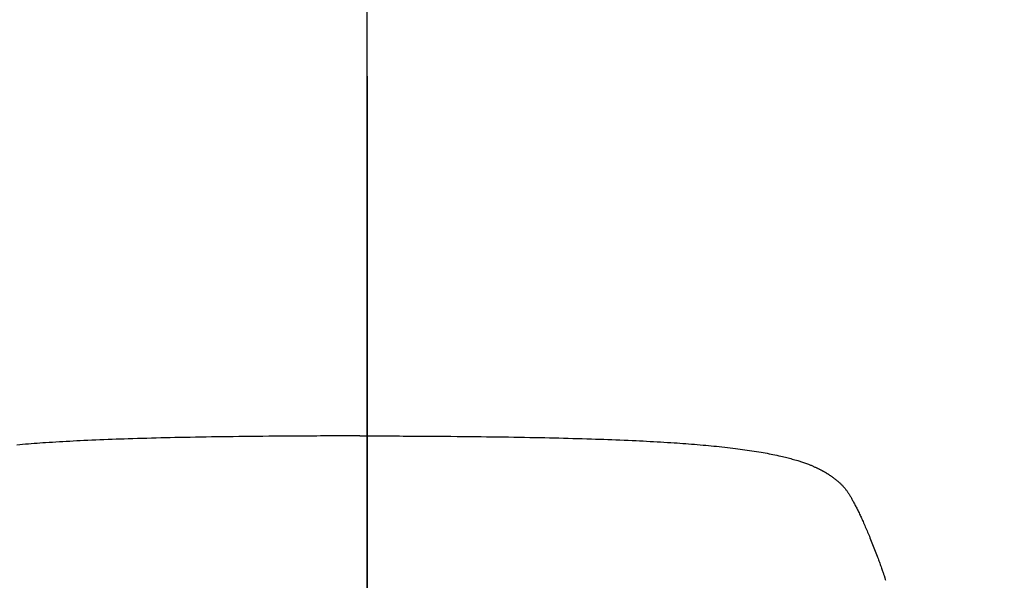
# Model space of a CAD drawing. Extents: x -45 to 3000, y 202 to 4328.
# Drawn here: x 956 to 997, y 1730 to 1754 of the extents above; entities that cross this region are included whole.
import ezdxf
from ezdxf.enums import TextEntityAlignment as Align

# ---------------------------------------------------------------- set-up
doc = ezdxf.new("R2010")
doc.units = 0
doc.header["$MEASUREMENT"] = 0
doc.layers.get('0').update_dxf_attribs({"linetype": 'CONTINUOUS'})
doc.layers.add('化粧台', color=7, linetype='CONTINUOUS')
doc.layers.add('寸法', color=7, linetype='CONTINUOUS')
doc.styles.add('EXCADDIM1', font='monotxt', dxfattribs={"width": 0.84, "bigfont": 'extfont'})
doc.styles.add('EXCADSTD', font='monotxt', dxfattribs={"bigfont": 'extfont'})
doc.styles.get("Standard").update_dxf_attribs({"font": 'monotxt', "bigfont": 'extfont'})
doc.dimstyles.get("Standard").update_dxf_attribs({"dimtxt": 0.18, "dimasz": 0.18, "dimexe": 0.18, "dimexo": 0.0625, "dimgap": 0.09, "dimtad": 0, "dimtih": 1, "dimtoh": 1, "dimdec": 4, "dimzin": 0, "dimtxsty": 'STANDARD', "dimcen": 0.09, "dimazin": 3, "dimtfac": 1, "dimtdec": 4, "dimtmove": 0, "dimatfit": 3, "dimtolj": 1, "dimtzin": 0})

# ---------------------------------------------------------------- blocks, each defined once
blk = doc.blocks.new('*D19')
at = {"layer": '寸法', "color": 3, "linetype": 'CONTINUOUS'}
for p, q in [((830, 1689), (830, 1876.5)), ((920, 1689), (920, 1876.5)), ((830, 1861.5), (785, 1869)), ((785, 1861.5), (965, 1861.5)), ((785, 1854), (830, 1861.5))]:
    blk.add_line(p, q, dxfattribs=at)
for radius in [5.25, 2.625]:
    blk.add_circle((920, 1861.5), radius, dxfattribs=at)
at = {"layer": '寸法', "color": 2, "linetype": 'CONTINUOUS', "style": 'EXCADSTD', "width": 0.84}
blk.add_text('90', height=60, dxfattribs=at).set_placement((875, 1866.75), align=Align.CENTER)
blk = doc.blocks.new('_EX_BCIR')
at = {"color": 0, "linetype": 'CONTINUOUS'}
blk.add_line((0, 0), (-1, 0), dxfattribs=at)
for radius in [0.5, 0.25]:
    blk.add_circle((0, 0), radius, dxfattribs=at)
blk = doc.blocks.new('_EX_NORM')
at = {"color": 0, "linetype": 'CONTINUOUS'}
for q in [(-1, 0.166667), (-1, 0), (-1, -0.166667)]:
    blk.add_line((0, 0), q, dxfattribs=at)
blk = doc.blocks.new('*D20')
at = {"layer": '寸法', "color": 3, "linetype": 'CONTINUOUS'}
for p, q in [((920, 1689), (920, 1876.5)), ((970, 1689), (970, 1876.5)), ((1015, 1869), (970, 1861.5)), ((1053, 1861.5), (875, 1861.5)), ((970, 1861.5), (1015, 1854))]:
    blk.add_line(p, q, dxfattribs=at)
for radius in [5.25, 2.625]:
    blk.add_circle((920, 1861.5), radius, dxfattribs=at)
at = {"layer": '寸法', "color": 2, "linetype": 'CONTINUOUS', "style": 'EXCADSTD', "width": 0.84}
blk.add_text('50', height=60, dxfattribs=at).set_placement((1017.5, 1866.75), align=Align.CENTER)

msp = doc.modelspace()

# ---------------------------------------------------------------- linework, layer by layer
at = {"layer": '化粧台', "color": 6, "linetype": 'CONTINUOUS'}
msp.add_line((970, 1751.33365), (970, 1663.5), dxfattribs=at)
at = {"layer": '化粧台', "color": 6, "linetype": 'CONTINUOUS', "flags": 128}
for points in [[(969.69975, 1736.333722), (969.693191, 1736.333722), (969.674326, 1736.33372), (969.644372, 1736.333716), (969.604548, 1736.333708), (969.556072, 1736.333695), (969.50016, 1736.333676), (969.438032, 1736.33365), (969.370906, 1736.333616), (969.299998, 1736.333572), (969.226527, 1736.333518), (969.151711, 1736.333452), (968.997519, 1736.333276), (968.842704, 1736.333044), (968.68718, 1736.332754), (968.530859, 1736.332403), (968.373655, 1736.331991), (968.215479, 1736.331514), (968.056245, 1736.330972), (967.895866, 1736.330361), (967.734253, 1736.32968), (967.57132, 1736.328927), (967.40698, 1736.328099), (967.161635, 1736.326739), (966.913572, 1736.325216), (966.663333, 1736.323534), (966.41146, 1736.321694), (966.158497, 1736.319701), (965.904986, 1736.317557), (965.651468, 1736.315266), (965.398487, 1736.31283), (965.146585, 1736.310253), (964.896304, 1736.307538), (964.648186, 1736.304687), (964.415607, 1736.301864), (964.18526, 1736.298916), (963.956953, 1736.295835), (963.730491, 1736.292615), (963.505681, 1736.289248), (963.282328, 1736.285727), (963.060241, 1736.282045), (962.839223, 1736.278196), (962.619083, 1736.274172), (962.399626, 1736.269967), (962.180657, 1736.265573), (961.985077, 1736.261476), (961.78972, 1736.257215), (961.594571, 1736.252782), (961.399617, 1736.248169), (961.204844, 1736.243368), (961.010239, 1736.238373), (960.815787, 1736.233174), (960.621474, 1736.227765), (960.427287, 1736.222137), (960.233211, 1736.216284), (960.039234, 1736.210196), (959.869826, 1736.20468), (959.70048, 1736.19897), (959.531194, 1736.193058), (959.361966, 1736.186935), (959.192793, 1736.180592), (959.023673, 1736.174021), (958.854605, 1736.167212), (958.685585, 1736.160156), (958.516612, 1736.152845), (958.347684, 1736.145271), (958.178798, 1736.137423), (958.033713, 1736.130454), (957.888692, 1736.123271), (957.743772, 1736.115866), (957.598988, 1736.108234), (957.454374, 1736.100367), (957.309967, 1736.09226), (957.165802, 1736.083905), (957.021913, 1736.075297), (956.878337, 1736.066428), (956.735109, 1736.057292), (956.592263, 1736.047884), (956.471861, 1736.039713), (956.35169, 1736.031328), (956.231682, 1736.022716), (956.111768, 1736.013861), (955.991882, 1736.00475), (955.871956, 1735.995369), (955.75192, 1735.985704), (955.631709, 1735.975741), (955.511253, 1735.965465), (955.390485, 1735.954862)], [(969.700266, 1736.333722), (969.706825, 1736.333722), (969.72569, 1736.33372), (969.755644, 1736.333716), (969.795468, 1736.333708), (969.843944, 1736.333695), (969.899855, 1736.333676), (969.961983, 1736.33365), (970.02911, 1736.333616), (970.100018, 1736.333572), (970.173488, 1736.333518), (970.248304, 1736.333452), (970.402497, 1736.333276), (970.557312, 1736.333044), (970.712836, 1736.332754), (970.869156, 1736.332403), (971.026361, 1736.331991), (971.184536, 1736.331514), (971.34377, 1736.330972), (971.50415, 1736.330361), (971.665762, 1736.32968), (971.828695, 1736.328927), (971.993036, 1736.328099), (972.238381, 1736.326739), (972.486444, 1736.325216), (972.736683, 1736.323534), (972.988555, 1736.321694), (973.241518, 1736.319701), (973.49503, 1736.317557), (973.748548, 1736.315266), (974.001529, 1736.31283), (974.253431, 1736.310253), (974.503712, 1736.307538), (974.751829, 1736.304687), (974.984409, 1736.301864), (975.214756, 1736.298916), (975.443063, 1736.295835), (975.669525, 1736.292615), (975.894335, 1736.289248), (976.117687, 1736.285727), (976.339775, 1736.282045), (976.560792, 1736.278196), (976.780933, 1736.274172), (977.00039, 1736.269967), (977.219358, 1736.265573), (977.414938, 1736.261476), (977.610296, 1736.257215), (977.805445, 1736.252782), (978.000398, 1736.248169), (978.195171, 1736.243368), (978.389777, 1736.238373), (978.584229, 1736.233174), (978.778542, 1736.227765), (978.972729, 1736.222137), (979.166804, 1736.216284), (979.360782, 1736.210196), (979.53019, 1736.20468), (979.699535, 1736.19897), (979.868822, 1736.193058), (980.03805, 1736.186935), (980.207223, 1736.180592), (980.376343, 1736.174021), (980.545411, 1736.167212), (980.714431, 1736.160156), (980.883403, 1736.152845), (981.052331, 1736.145271), (981.221217, 1736.137423), (981.366303, 1736.130454), (981.511323, 1736.123271), (981.656243, 1736.115866), (981.801028, 1736.108234), (981.945641, 1736.100367), (982.090048, 1736.09226), (982.234214, 1736.083905), (982.378102, 1736.075297), (982.521678, 1736.066428), (982.664907, 1736.057292), (982.807752, 1736.047884), (982.928154, 1736.039713), (983.048326, 1736.031328), (983.168334, 1736.022716), (983.288247, 1736.013861), (983.408133, 1736.00475), (983.52806, 1735.995369), (983.648095, 1735.985704), (983.768307, 1735.975741), (983.888763, 1735.965465), (984.009531, 1735.954862), (984.130679, 1735.943919), (984.241508, 1735.933634), (984.352667, 1735.923043), (984.464114, 1735.912136), (984.575808, 1735.900902), (984.687705, 1735.889331), (984.799765, 1735.877412), (984.911945, 1735.865134), (985.024202, 1735.852488), (985.136496, 1735.839461), (985.248783, 1735.826045), (985.361022, 1735.812227), (985.458951, 1735.799824), (985.556821, 1735.787086), (985.654644, 1735.773993), (985.752432, 1735.760523), (985.850193, 1735.746655), (985.94794, 1735.732369), (986.045684, 1735.717643), (986.143435, 1735.702457), (986.241203, 1735.68679), (986.339001, 1735.67062), (986.436839, 1735.653928), (986.518572, 1735.639572), (986.600291, 1735.624833), (986.681947, 1735.609705), (986.763491, 1735.594183), (986.844873, 1735.578264), (986.926044, 1735.561941), (987.006955, 1735.54521), (987.087557, 1735.528068), (987.167801, 1735.510508), (987.247636, 1735.492527), (987.327015, 1735.47412), (987.385472, 1735.46021), (987.443665, 1735.44605), (987.501607, 1735.431622), (987.559309, 1735.416913), (987.616784, 1735.401907), (987.674047, 1735.38659), (987.731109, 1735.370945), (987.787983, 1735.354958), (987.844682, 1735.338614), (987.901218, 1735.321897), (987.957606, 1735.304793), (987.998523, 1735.292103), (988.039358, 1735.279195), (988.080105, 1735.266064), (988.120753, 1735.252705), (988.161294, 1735.239113), (988.20172, 1735.225284), (988.242022, 1735.211212), (988.282192, 1735.196892), (988.32222, 1735.182319), (988.362098, 1735.167489), (988.401817, 1735.152396), (988.429908, 1735.141521), (988.457902, 1735.130516), (988.485787, 1735.119381), (988.513551, 1735.108123), (988.541182, 1735.096742), (988.568667, 1735.085243), (988.595993, 1735.073629), (988.62315, 1735.061904), (988.650123, 1735.05007), (988.676902, 1735.038131), (988.703473, 1735.026091), (988.722436, 1735.017375), (988.741304, 1735.008599), (988.760094, 1734.999753), (988.778823, 1734.990825), (988.79751, 1734.981808), (988.816172, 1734.97269), (988.834827, 1734.963463), (988.853493, 1734.954115), (988.872187, 1734.944638), (988.890927, 1734.93502), (988.909732, 1734.925254), (988.926752, 1734.916313), (988.943824, 1734.907251), (988.960932, 1734.898075), (988.978063, 1734.888793), (988.9952, 1734.879412), (989.012329, 1734.86994), (989.029436, 1734.860386), (989.046505, 1734.850757), (989.063522, 1734.841061), (989.080472, 1734.831305), (989.09734, 1734.821498), (989.113373, 1734.812082), (989.129327, 1734.802619), (989.145214, 1734.793099), (989.161044, 1734.783514), (989.176828, 1734.773856), (989.192576, 1734.764117), (989.208298, 1734.754289), (989.224005, 1734.744362), (989.239707, 1734.73433), (989.255415, 1734.724183), (989.27114, 1734.713913), (989.288842, 1734.702217), (989.306561, 1734.690365), (989.324281, 1734.678368), (989.341984, 1734.666237), (989.359653, 1734.65398), (989.377272, 1734.641609), (989.394824, 1734.629133), (989.412292, 1734.616563), (989.42966, 1734.603908), (989.446909, 1734.591179), (989.464024, 1734.578386), (989.482696, 1734.564236), (989.501206, 1734.55), (989.519573, 1734.53566), (989.537821, 1734.521194), (989.555968, 1734.506583), (989.574036, 1734.491806), (989.592047, 1734.476845), (989.61002, 1734.461679), (989.627977, 1734.446288), (989.645939, 1734.430653), (989.663926, 1734.414752), (989.686075, 1734.394837), (989.708235, 1734.374529), (989.730348, 1734.353865), (989.752356, 1734.332882), (989.774199, 1734.311616), (989.795819, 1734.290104), (989.817158, 1734.268382), (989.838156, 1734.246489), (989.858756, 1734.22446), (989.878898, 1734.202332), (989.898523, 1734.180141), (989.917334, 1734.15822), (989.935618, 1734.136254), (989.953411, 1734.114223), (989.970744, 1734.092108), (989.987652, 1734.069889), (990.004167, 1734.047546), (990.020324, 1734.025058), (990.036155, 1734.002407), (990.051694, 1733.979571), (990.066974, 1733.956532), (990.082029, 1733.933269), (990.09958, 1733.905457), (990.116882, 1733.877331), (990.133958, 1733.848917), (990.150826, 1733.820242), (990.167507, 1733.791332), (990.184022, 1733.762214), (990.200392, 1733.732914), (990.216636, 1733.703458), (990.232775, 1733.673874), (990.248829, 1733.644187), (990.26482, 1733.614425), (990.284128, 1733.578295), (990.303366, 1733.542094), (990.322527, 1733.505819), (990.341603, 1733.469473), (990.360589, 1733.433054), (990.379478, 1733.396564), (990.398264, 1733.360001), (990.416939, 1733.323367), (990.435497, 1733.286661), (990.453931, 1733.249883), (990.472236, 1733.213034), (990.494144, 1733.168476), (990.515863, 1733.123811), (990.537403, 1733.07904), (990.558774, 1733.034159), (990.579986, 1732.989168), (990.601049, 1732.944064), (990.621973, 1732.898846), (990.642767, 1732.853512), (990.663442, 1732.80806), (990.684008, 1732.762489), (990.704474, 1732.716796), (990.728917, 1732.661794), (990.753254, 1732.606565), (990.777507, 1732.55106), (990.801697, 1732.495228), (990.825848, 1732.439019), (990.849981, 1732.382384), (990.874119, 1732.325273), (990.898284, 1732.267636), (990.922498, 1732.209424), (990.946784, 1732.150586), (990.971163, 1732.091072), (990.999091, 1732.022356), (991.027102, 1731.952877), (991.055127, 1731.882813), (991.083096, 1731.812344), (991.110943, 1731.74165), (991.138597, 1731.67091), (991.165991, 1731.600303), (991.193055, 1731.53001), (991.219722, 1731.460209), (991.245922, 1731.39108), (991.271587, 1731.322803), (991.290078, 1731.273246), (991.308305, 1731.224084), (991.326328, 1731.175153), (991.344209, 1731.126293), (991.362009, 1731.077341), (991.379789, 1731.028134), (991.397611, 1730.978511), (991.415536, 1730.92831), (991.433625, 1730.877368), (991.451938, 1730.825523), (991.470539, 1730.772614), (991.48342, 1730.735837), (991.496222, 1730.699196), (991.508703, 1730.663399), (991.520622, 1730.629156), (991.531736, 1730.597176), (991.541803, 1730.56817), (991.550583, 1730.542847), (991.557832, 1730.521916), (991.56331, 1730.506086), (991.566774, 1730.496068), (991.567982, 1730.492571)], [(991.567982, 1730.492571), (991.568767, 1730.489653), (991.571025, 1730.481261), (991.574607, 1730.467938), (991.579367, 1730.450231), (991.585158, 1730.428681), (991.591831, 1730.403835), (991.599242, 1730.376235), (991.607241, 1730.346427), (991.615681, 1730.314954)]]:
    msp.add_lwpolyline(points, dxfattribs=at)

# ---------------------------------------------------------------- dimensions: what is measured, and where the dimension line sits
at = {"layer": '寸法', "color": 3, "linetype": 'CONTINUOUS'}
for p1, picture, middle in [((830, 1678.5), '*D19', (875, 1896.75)), ((970, 1678.5), '*D20', (1017.5, 1896.75))]:
    dim = msp.add_linear_dim(base=(920, 1861.5), p1=p1, p2=(920, 1678.5), dimstyle='STANDARD', override={"dimtxt": 60, "dimasz": 45, "dimexe": 15, "dimexo": 10.5, "dimgap": 5.25, "dimtad": 1, "dimjust": 0, "dimtih": 0, "dimtoh": 0, "dimdec": 0, "dimzin": 0, "dimtxsty": 'EXCADDIM1', "dimblk1": '_EX_NORM', "dimblk2": '_EX_BCIR', "dimsah": 1, "dimse1": 0, "dimse2": 0, "dimclrd": 3, "dimclre": 3, "dimclrt": 2, "dimtmove": 2}, dxfattribs=at)
    dim.commit()
    dim.dimension.update_dxf_attribs({"geometry": picture, "text_midpoint": middle, "dimtype": 160})

doc.saveas('drawing.dxf')
